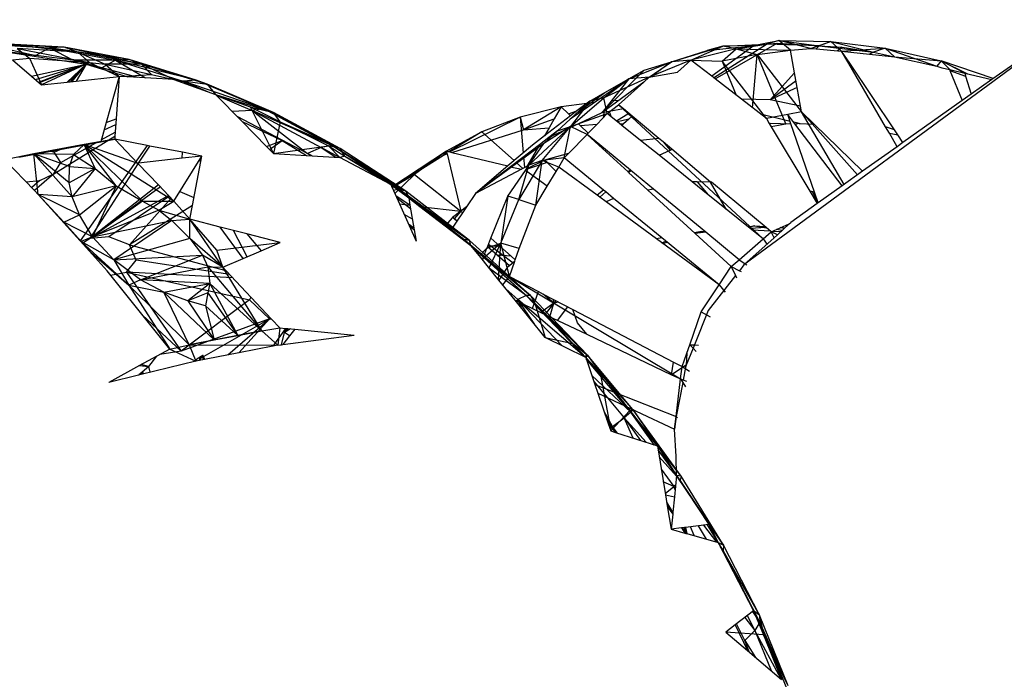
# Model space of a CAD drawing. Extents: x -45.5 to 44, y -30.4 to 26.1.
# Drawn here: x 34.5 to 37, y -1.2 to 0.5 of the extents above; entities that cross this region are included whole.
import ezdxf

# ---------------------------------------------------------------- set-up
doc = ezdxf.new("R2010")
doc.units = 0
doc.header["$MEASUREMENT"] = 0
doc.layers.get('0').update_dxf_attribs({"linetype": 'CONTINUOUS'})

msp = doc.modelspace()

# ---------------------------------------------------------------- linework, layer by layer
for p, q in [((37.2116, 0.5097), (36.3724, -0.1077)), ((37.2116, 0.5097), (36.9966, 0.3593)), ((34.4655, 0.4477), (34.5892, 0.4197)), ((34.4655, 0.4477), (34.6239, 0.4386)), ((34.6605, 0.4402), (34.4655, 0.4477)), ((34.695, 0.428), (34.5043, 0.4492)), ((34.6605, 0.4402), (34.5043, 0.4492)), ((36.2959, 0.3635), (36.4293, 0.4478)), ((36.2994, 0.3608), (36.4563, 0.4507)), ((36.3191, 0.4434), (36.4293, 0.4478)), ((36.3529, 0.4364), (36.46, 0.4569)), ((36.3529, 0.4364), (36.4293, 0.4478)), ((36.398, 0.4444), (36.4293, 0.4478)), ((36.46, 0.4569), (36.4293, 0.4478)), ((36.4293, 0.4478), (36.4563, 0.4507)), ((36.5617, 0.4441), (36.4293, 0.4478)), ((36.4563, 0.4507), (36.5617, 0.4441)), ((36.46, 0.4569), (36.5909, 0.455)), ((36.4899, 0.433), (36.46, 0.4569)), ((36.5399, 0.4373), (36.46, 0.4569)), ((36.46, 0.4569), (36.5617, 0.4441)), ((36.5399, 0.4373), (36.5909, 0.455)), ((36.5909, 0.455), (36.5617, 0.4441)), ((36.5909, 0.455), (36.7277, 0.438)), ((36.6182, 0.4307), (36.5909, 0.455)), ((36.5909, 0.455), (36.6988, 0.4278)), ((34.4966, 0.4312), (34.716, 0.3977)), ((34.5892, 0.4197), (34.4966, 0.4312)), ((34.695, 0.428), (34.542, 0.4368)), ((34.542, 0.4368), (34.7244, 0.4023)), ((34.542, 0.4368), (34.5733, 0.4126)), ((34.6239, 0.4386), (34.5892, 0.4197)), ((34.6605, 0.4402), (34.6239, 0.4386)), ((34.6239, 0.4386), (34.6834, 0.4079)), ((34.6239, 0.4386), (34.7897, 0.4074)), ((34.824, 0.4095), (34.6239, 0.4386)), ((34.695, 0.428), (34.6605, 0.4402)), ((34.8551, 0.3979), (34.6605, 0.4402)), ((34.824, 0.4095), (34.6605, 0.4402)), ((34.8551, 0.3979), (34.695, 0.428)), ((34.695, 0.428), (34.7634, 0.3976)), ((34.695, 0.428), (34.7244, 0.4023)), ((36.1896, 0.4037), (36.3191, 0.4434)), ((36.1896, 0.4037), (36.28, 0.4318)), ((36.2385, 0.408), (36.3191, 0.4434)), ((36.3529, 0.4364), (36.2385, 0.408)), ((36.28, 0.4318), (36.398, 0.4444)), ((36.3191, 0.4434), (36.28, 0.4318)), ((36.398, 0.4444), (36.2911, 0.3673)), ((36.3171, 0.4055), (36.3529, 0.4364)), ((36.4057, 0.4222), (36.3171, 0.4055)), ((36.398, 0.4444), (36.3191, 0.4434)), ((36.3529, 0.4364), (36.3191, 0.4434)), ((36.3529, 0.4364), (36.4899, 0.433)), ((36.3529, 0.4364), (36.4057, 0.4222)), ((36.394, 0.2875), (36.4057, 0.4222)), ((36.4057, 0.4222), (36.4899, 0.433)), ((36.4057, 0.4222), (36.5174, 0.2774)), ((36.4776, 0.2478), (36.4057, 0.4222)), ((36.4899, 0.433), (36.5399, 0.4373)), ((36.5, 0.3758), (36.4899, 0.433)), ((36.5399, 0.4373), (36.5544, 0.436)), ((36.5544, 0.436), (36.5617, 0.4441)), ((36.5544, 0.436), (36.6182, 0.4307)), ((36.5617, 0.4441), (36.62, 0.4405)), ((36.5617, 0.4441), (36.6988, 0.4278)), ((36.62, 0.4405), (36.6077, 0.4315)), ((36.6182, 0.4307), (36.7277, 0.438)), ((36.6182, 0.4307), (36.6884, 0.423)), ((36.6387, 0.4001), (36.6182, 0.4307)), ((36.6366, 0.3991), (36.6182, 0.4307)), ((36.62, 0.4405), (36.6988, 0.4278)), ((36.6988, 0.4278), (36.6884, 0.423)), ((36.6884, 0.423), (36.7514, 0.4162)), ((36.7277, 0.438), (36.6988, 0.4278)), ((36.6988, 0.4278), (36.7514, 0.4162)), ((36.7277, 0.438), (36.8692, 0.4059)), ((36.7277, 0.438), (36.7514, 0.4162)), ((36.7277, 0.438), (36.8577, 0.3929)), ((34.5307, 0.4082), (34.5733, 0.4126)), ((34.5307, 0.4082), (34.578, 0.3675)), ((34.5733, 0.4126), (34.7244, 0.4023)), ((34.5733, 0.4126), (34.6035, 0.3455)), ((34.578, 0.3675), (34.716, 0.3977)), ((34.5879, 0.359), (34.716, 0.3977)), ((34.6834, 0.4079), (34.5892, 0.4197)), ((34.5958, 0.3522), (34.716, 0.3977)), ((34.716, 0.3977), (34.5976, 0.3507)), ((34.7244, 0.4023), (34.6035, 0.3455)), ((34.6679, 0.3525), (34.716, 0.3977)), ((34.6714, 0.3529), (34.716, 0.3977)), ((34.6772, 0.3535), (34.716, 0.3977)), ((34.6808, 0.3539), (34.716, 0.3977)), ((34.7897, 0.4074), (34.6834, 0.4079)), ((34.7555, 0.3886), (34.6834, 0.4079)), ((34.716, 0.3977), (34.6907, 0.355)), ((34.716, 0.3977), (34.8207, 0.3656)), ((34.7244, 0.4023), (34.7634, 0.3976)), ((34.7244, 0.4023), (34.7987, 0.3668)), ((34.7897, 0.4074), (34.7555, 0.3886)), ((34.8551, 0.3979), (34.7634, 0.3976)), ((34.7634, 0.3976), (34.8807, 0.3717)), ((34.7634, 0.3976), (34.7987, 0.3668)), ((34.824, 0.4095), (34.7897, 0.4074)), ((34.7897, 0.4074), (34.8655, 0.3632)), ((34.7897, 0.4074), (34.9605, 0.3546)), ((34.9925, 0.3574), (34.7897, 0.4074)), ((34.8551, 0.3979), (34.824, 0.4095)), ((35.0202, 0.3469), (34.824, 0.4095)), ((34.9925, 0.3574), (34.824, 0.4095)), ((34.8807, 0.3717), (34.8551, 0.3979)), ((34.9366, 0.3594), (34.8551, 0.3979)), ((35.0202, 0.3469), (34.8551, 0.3979)), ((36.0827, 0.3607), (36.1896, 0.4037)), ((36.121, 0.3825), (36.1896, 0.4037)), ((36.2385, 0.408), (36.1335, 0.3648)), ((36.1335, 0.3648), (36.1896, 0.4037)), ((36.1896, 0.4037), (36.1377, 0.3655)), ((36.2385, 0.408), (36.1896, 0.4037)), ((36.2051, 0.3772), (36.2385, 0.408)), ((36.2911, 0.3673), (36.2385, 0.408)), ((36.2385, 0.408), (36.3171, 0.4055)), ((36.4288, 0.2605), (36.3171, 0.4055)), ((36.3171, 0.4055), (36.3524, 0.3197)), ((36.6387, 0.4001), (36.6366, 0.3991)), ((36.7291, 0.2401), (36.6366, 0.3991)), ((36.7512, 0.232), (36.6387, 0.4001)), ((36.7514, 0.4162), (36.8577, 0.3929)), ((36.7514, 0.4162), (36.8692, 0.4059)), ((36.8692, 0.4059), (36.8577, 0.3929)), ((36.9995, 0.3614), (36.8692, 0.4059)), ((36.9282, 0.3751), (36.8692, 0.4059)), ((36.8692, 0.4059), (36.8904, 0.3839)), ((36.8692, 0.4059), (36.9354, 0.3735)), ((34.847, 0.3642), (34.7555, 0.3886)), ((36.121, 0.3825), (36.0143, 0.2747)), ((36.0827, 0.3607), (36.121, 0.3825)), ((36.1377, 0.3655), (36.2051, 0.3772)), ((36.4386, 0.3077), (36.5, 0.3758)), ((36.5065, 0.339), (36.5, 0.3758)), ((36.8577, 0.3929), (36.8703, 0.3886)), ((36.8703, 0.3886), (36.8904, 0.3839)), ((36.8904, 0.3839), (36.8907, 0.3815)), ((36.8904, 0.3839), (36.9282, 0.3751)), ((36.8907, 0.3815), (36.9304, 0.3677)), ((36.8907, 0.3815), (36.9219, 0.3062)), ((36.9282, 0.3751), (36.9966, 0.3593)), ((36.9282, 0.3751), (36.9304, 0.3677)), ((34.578, 0.3675), (34.5976, 0.3507)), ((34.5976, 0.3507), (34.6035, 0.3455)), ((34.6035, 0.3455), (34.6679, 0.3525)), ((34.6679, 0.3525), (34.6907, 0.355)), ((34.6907, 0.355), (34.7987, 0.3668)), ((34.7987, 0.3668), (34.7662, 0.2509)), ((34.7987, 0.3668), (34.7913, 0.2601)), ((34.7987, 0.3668), (34.8807, 0.3717)), ((34.8207, 0.3656), (34.7987, 0.3668)), ((34.9366, 0.3594), (34.8207, 0.3656)), ((34.8807, 0.3717), (34.9366, 0.3594)), ((34.9366, 0.3594), (35.0413, 0.3216)), ((34.9366, 0.3594), (35.0202, 0.3469)), ((34.9605, 0.3546), (34.9493, 0.3548)), ((34.9605, 0.3546), (34.9562, 0.3523)), ((34.9925, 0.3574), (34.9605, 0.3546)), ((34.9605, 0.3546), (34.9726, 0.3464)), ((34.9605, 0.3546), (35.0214, 0.3288)), ((35.1635, 0.2848), (34.9605, 0.3546)), ((35.0202, 0.3469), (34.9925, 0.3574)), ((35.1877, 0.2758), (34.9925, 0.3574)), ((35.1635, 0.2848), (34.9925, 0.3574)), ((36.0827, 0.3607), (35.9789, 0.2895)), ((35.9844, 0.3049), (36.0827, 0.3607)), ((36.1335, 0.3648), (36.0196, 0.3131)), ((36.0196, 0.3131), (36.0827, 0.3607)), ((36.0218, 0.3262), (36.0827, 0.3607)), ((36.0827, 0.3607), (36.0278, 0.2917)), ((36.1201, 0.3526), (36.0299, 0.2862)), ((36.0567, 0.2949), (36.1201, 0.3526)), ((36.1335, 0.3648), (36.0827, 0.3607)), ((36.1201, 0.3526), (36.1335, 0.3648)), ((36.1335, 0.3648), (36.1377, 0.3655)), ((36.2994, 0.3608), (36.2911, 0.3673)), ((36.3658, 0.3094), (36.2994, 0.3608)), ((36.5037, 0.3553), (36.4386, 0.3077)), ((36.9304, 0.3677), (36.9445, 0.3222)), ((36.9966, 0.3593), (36.9445, 0.3222)), ((35.1877, 0.2758), (35.0202, 0.3469)), ((35.0202, 0.3469), (35.0413, 0.3216)), ((35.9541, 0.277), (36.0218, 0.3262)), ((35.9844, 0.3049), (36.0218, 0.3262)), ((36.5065, 0.339), (36.4386, 0.3077)), ((36.5148, 0.2921), (36.5065, 0.339)), ((35.1088, 0.253), (35.0413, 0.3216)), ((35.0413, 0.3216), (35.1877, 0.2758)), ((35.0413, 0.3216), (35.1285, 0.2901)), ((35.0434, 0.3194), (35.1339, 0.2811)), ((35.9765, 0.2988), (35.9124, 0.2904)), ((35.9356, 0.2409), (36.0196, 0.3131)), ((35.9844, 0.3049), (35.9356, 0.2409)), ((35.9844, 0.3049), (35.9518, 0.2799)), ((35.9607, 0.2831), (35.9844, 0.3049)), ((35.9964, 0.3015), (35.978, 0.299)), ((36.0196, 0.3131), (35.9844, 0.3049)), ((36.0281, 0.2732), (36.0196, 0.3131)), ((36.0565, 0.3058), (36.0386, 0.3053)), ((36.4386, 0.3077), (36.3658, 0.3094)), ((36.4288, 0.2605), (36.3658, 0.3094)), ((36.5148, 0.2921), (36.4386, 0.3077)), ((36.9219, 0.3062), (36.7726, 0.2)), ((36.9445, 0.3222), (36.9219, 0.3062)), ((35.1339, 0.2811), (35.0837, 0.2785)), ((35.1285, 0.2901), (35.1877, 0.2758)), ((35.1285, 0.2901), (35.2042, 0.2526)), ((35.1285, 0.2901), (35.1878, 0.1726)), ((35.1635, 0.2848), (35.1339, 0.2811)), ((35.1339, 0.2811), (35.2729, 0.1726)), ((35.1339, 0.2811), (35.3073, 0.1878)), ((35.3346, 0.1928), (35.1339, 0.2811)), ((35.1877, 0.2758), (35.1635, 0.2848)), ((35.3553, 0.1856), (35.1635, 0.2848)), ((35.3346, 0.1928), (35.1635, 0.2848)), ((35.2042, 0.2526), (35.1877, 0.2758)), ((35.3553, 0.1856), (35.1877, 0.2758)), ((35.9124, 0.2904), (35.8086, 0.2644)), ((35.9124, 0.2904), (35.8169, 0.2323)), ((35.9124, 0.2904), (35.8947, 0.2598)), ((35.9124, 0.2904), (35.9306, 0.2724)), ((35.9306, 0.2724), (35.9518, 0.2799)), ((35.9789, 0.2895), (35.9348, 0.2592)), ((35.9348, 0.2592), (35.9607, 0.2831)), ((35.9518, 0.2799), (35.9356, 0.2675)), ((35.9356, 0.2409), (36.0281, 0.2732)), ((36.0143, 0.2747), (35.9558, 0.2476)), ((35.9607, 0.2831), (35.9789, 0.2895)), ((36.0024, 0.2467), (36.0281, 0.2732)), ((36.0278, 0.2917), (36.0143, 0.2747)), ((36.0299, 0.2862), (36.0143, 0.2747)), ((36.033, 0.2783), (36.0143, 0.2747)), ((36.0191, 0.2756), (36.0175, 0.2623)), ((36.0198, 0.2816), (36.0193, 0.2777)), ((36.0278, 0.2917), (36.0299, 0.2862)), ((36.0281, 0.2732), (36.0567, 0.2949)), ((36.0382, 0.2651), (36.0281, 0.2732)), ((36.0686, 0.285), (36.033, 0.2783)), ((36.033, 0.2783), (36.0382, 0.2651)), ((36.0824, 0.2735), (36.0514, 0.2545)), ((36.0686, 0.285), (36.0567, 0.2949)), ((36.0567, 0.2949), (36.4206, -0.0423)), ((36.091, 0.2664), (36.0686, 0.285)), ((36.5174, 0.2774), (36.4828, 0.2708)), ((36.5174, 0.2774), (36.5148, 0.2921)), ((36.5493, 0.2464), (36.5174, 0.2774)), ((36.6244, 0.0945), (36.5174, 0.2774)), ((36.6582, 0.1186), (36.5174, 0.2774)), ((34.7662, 0.2509), (34.7525, 0.2019)), ((34.7662, 0.2509), (34.7913, 0.2601)), ((34.7913, 0.2601), (34.7882, 0.2163)), ((35.2729, 0.1726), (35.0961, 0.2659)), ((35.1088, 0.253), (35.2094, 0.2056)), ((35.1703, 0.1904), (35.1088, 0.253)), ((35.2042, 0.2526), (35.1878, 0.1726)), ((35.2042, 0.2526), (35.3553, 0.1856)), ((35.2042, 0.2526), (35.3258, 0.1918)), ((35.8086, 0.2644), (35.6314, 0.1766)), ((35.8086, 0.2644), (35.7119, 0.2271)), ((35.8086, 0.2644), (35.8169, 0.2323)), ((35.8086, 0.2644), (35.8164, 0.1742)), ((35.8169, 0.2323), (35.8947, 0.2598)), ((35.9356, 0.2675), (35.8701, 0.2173)), ((35.8947, 0.2598), (35.8817, 0.2374)), ((35.9024, 0.2294), (35.9348, 0.2592)), ((35.9306, 0.2724), (35.9356, 0.2675)), ((36.0541, 0.2523), (36.0382, 0.2651)), ((36.0823, 0.2588), (36.0541, 0.2523)), ((36.0592, 0.2482), (36.0541, 0.2523)), ((36.0592, 0.2482), (36.069, 0.2471)), ((36.065, 0.2436), (36.0592, 0.2482)), ((36.0823, 0.2588), (36.069, 0.2471)), ((36.091, 0.2664), (36.0823, 0.2588)), ((36.158, 0.2107), (36.091, 0.2664)), ((36.4887, 0.2536), (36.4142, 0.2718)), ((36.4828, 0.2708), (36.4288, 0.2605)), ((36.4288, 0.2605), (36.436, 0.2485)), ((36.436, 0.2485), (36.4386, 0.249)), ((36.436, 0.2485), (36.5382, 0.0774)), ((36.4386, 0.249), (36.4907, 0.2477)), ((36.5005, 0.2475), (36.4828, 0.2708)), ((36.4907, 0.2477), (36.4828, 0.2708)), ((36.5116, 0.248), (36.4975, 0.2514)), ((36.5116, 0.248), (36.5065, 0.2474)), ((36.5116, 0.248), (36.5493, 0.2464)), ((36.514, 0.2472), (36.5116, 0.248)), ((34.754, 0.2072), (34.7889, 0.2267)), ((34.7612, 0.2327), (34.7903, 0.2459)), ((35.7119, 0.2271), (35.6229, 0.1786)), ((35.7119, 0.2271), (35.6293, 0.1771)), ((35.6366, 0.1753), (35.8169, 0.2323)), ((35.7119, 0.2271), (35.7934, 0.1547)), ((35.8169, 0.2323), (35.8817, 0.2374)), ((35.8309, 0.1429), (35.9356, 0.2409)), ((35.864, 0.1553), (35.9356, 0.2409)), ((35.9356, 0.2409), (35.8685, 0.1981)), ((35.8685, 0.1981), (35.9024, 0.2294)), ((35.8817, 0.2374), (35.8701, 0.2173)), ((35.9558, 0.2476), (35.8809, 0.213)), ((35.9024, 0.2294), (35.8809, 0.213)), ((35.9024, 0.2294), (35.9356, 0.2409)), ((35.9196, 0.1614), (35.9356, 0.2409)), ((35.9773, 0.2209), (35.9356, 0.2409)), ((35.9558, 0.2476), (35.96, 0.2434)), ((35.96, 0.2434), (36.0024, 0.2467)), ((35.96, 0.2434), (35.98, 0.2237)), ((35.9773, 0.2209), (35.98, 0.2237)), ((35.98, 0.2237), (36.0024, 0.2467)), ((36.069, 0.2471), (36.065, 0.2436)), ((36.112, 0.2058), (36.065, 0.2436)), ((36.4406, 0.2407), (36.4776, 0.2478)), ((36.55, 0.075), (36.4907, 0.2477)), ((36.6195, 0.091), (36.5005, 0.2475)), ((36.5005, 0.2475), (36.5065, 0.2474)), ((36.6712, 0.1278), (36.5493, 0.2464)), ((36.7512, 0.232), (36.7291, 0.2401)), ((36.7385, 0.2239), (36.7291, 0.2401)), ((36.7385, 0.2239), (36.7594, 0.2197)), ((36.7583, 0.1898), (36.7385, 0.2239)), ((36.7594, 0.2197), (36.7512, 0.232)), ((34.5463, 0.1631), (34.7525, 0.2019)), ((34.6346, 0.1215), (34.7882, 0.2163)), ((34.6525, 0.1504), (34.7406, 0.1997)), ((34.7877, 0.2086), (34.7106, 0.1955)), ((34.7525, 0.2019), (34.7877, 0.2086)), ((34.7882, 0.2163), (34.7877, 0.2086)), ((34.8693, 0.1929), (34.7877, 0.2086)), ((34.8462, 0.1478), (34.7877, 0.2086)), ((35.1703, 0.1904), (35.2094, 0.2056)), ((35.1778, 0.1829), (35.2094, 0.2056)), ((35.2094, 0.2056), (35.2704, 0.1677)), ((35.8701, 0.2173), (35.8395, 0.1939)), ((35.8809, 0.213), (35.8572, 0.1949)), ((35.9305, 0.1726), (35.9773, 0.2209)), ((36.0066, 0.194), (35.9773, 0.2209)), ((36.0091, 0.1947), (35.9773, 0.2209)), ((36.158, 0.2107), (36.112, 0.2058)), ((36.1586, 0.1683), (36.112, 0.2058)), ((36.1689, 0.2017), (36.158, 0.2107)), ((36.1689, 0.2017), (36.1863, 0.1812)), ((36.1909, 0.1834), (36.1689, 0.2017)), ((36.7726, 0.2), (36.7583, 0.1898)), ((36.7726, 0.2), (36.7594, 0.2197)), ((34.7106, 0.1955), (34.5844, 0.1718)), ((34.6351, 0.1759), (34.6255, 0.178)), ((34.6351, 0.1759), (34.6501, 0.1827)), ((34.6525, 0.1504), (34.6351, 0.1759)), ((34.6839, 0.17), (34.7106, 0.1955)), ((34.8693, 0.1929), (34.7004, -0.0472)), ((34.7383, 0.1351), (34.7106, 0.1955)), ((34.7912, 0.0916), (34.7106, 0.1955)), ((34.9368, 0.0529), (34.7106, 0.1955)), ((34.7106, 0.1955), (34.8581, 0.0523)), ((34.8462, 0.1478), (34.7106, 0.1955)), ((34.848, 0.148), (34.8761, 0.1915)), ((34.8761, 0.1915), (34.8693, 0.1929)), ((34.9582, 0.1757), (34.8761, 0.1915)), ((34.9579, 0.1607), (34.9582, 0.1757)), ((35.0069, 0.1663), (34.9582, 0.1757)), ((35.1778, 0.1829), (35.1703, 0.1904)), ((35.1878, 0.1726), (35.1778, 0.1829)), ((35.1878, 0.1726), (35.3258, 0.1918)), ((35.3073, 0.1878), (35.2729, 0.1726)), ((35.3346, 0.1928), (35.3073, 0.1878)), ((35.3073, 0.1878), (35.3449, 0.1632)), ((35.3541, 0.1627), (35.3073, 0.1878)), ((35.3258, 0.1918), (35.3674, 0.1661)), ((35.3553, 0.1856), (35.3258, 0.1918)), ((35.3547, 0.1626), (35.3258, 0.1918)), ((35.3553, 0.1856), (35.3346, 0.1928)), ((35.5206, 0.0778), (35.3346, 0.1928)), ((35.5033, 0.0827), (35.3346, 0.1928)), ((35.3674, 0.1661), (35.3553, 0.1856)), ((35.5206, 0.0778), (35.3553, 0.1856)), ((35.6229, 0.1786), (35.4859, 0.0877)), ((35.6229, 0.1786), (35.5423, 0.1194)), ((35.6229, 0.1786), (35.6153, 0.1686)), ((35.624, 0.1739), (35.6153, 0.1686)), ((35.6229, 0.1786), (35.6314, 0.1766)), ((35.6229, 0.1786), (35.6242, 0.173)), ((35.6314, 0.1766), (35.6366, 0.1753)), ((35.6366, 0.1753), (35.7775, 0.1412)), ((35.8685, 0.1981), (35.6963, 0.0723)), ((35.8395, 0.1939), (35.7775, 0.1412)), ((35.8572, 0.1949), (35.7845, 0.1395)), ((35.8572, 0.1949), (35.8254, 0.14)), ((35.8309, 0.1429), (35.8685, 0.1981)), ((36.0091, 0.1947), (36.0066, 0.194)), ((36.0806, 0.1262), (36.0066, 0.194)), ((36.0867, 0.1307), (36.0091, 0.1947)), ((36.1586, 0.1683), (36.1863, 0.1812)), ((36.1863, 0.1812), (36.1909, 0.1834)), ((36.2884, 0.1006), (36.1909, 0.1834)), ((36.7583, 0.1898), (36.6712, 0.1278)), ((34.5844, 0.1718), (34.5107, 0.1564)), ((34.5107, 0.1564), (34.5856, 0.0798)), ((34.5954, 0.0697), (34.5844, 0.1718)), ((34.6804, 0.0636), (34.5844, 0.1718)), ((34.6733, 0.0984), (34.5844, 0.1718)), ((34.6735, 0.14), (34.5844, 0.1718)), ((34.6839, 0.17), (34.5844, 0.1718)), ((34.6346, 0.1215), (34.6525, 0.1504)), ((34.6735, 0.14), (34.6839, 0.17)), ((34.6839, 0.17), (34.7383, 0.1351)), ((34.9579, 0.1607), (34.848, 0.148)), ((34.9368, 0.0529), (35.0069, 0.1663)), ((35.0069, 0.1663), (34.9579, 0.1607)), ((34.9837, 0.0421), (35.0069, 0.1663)), ((35.0047, 0.1547), (34.9986, 0.1529)), ((35.0031, 0.1659), (35.0028, 0.1671)), ((35.0053, 0.1579), (35.0042, 0.162)), ((35.1878, 0.1726), (35.2704, 0.1677)), ((35.2704, 0.1677), (35.3547, 0.1626)), ((35.2853, 0.1668), (35.2729, 0.1726)), ((35.2813, 0.167), (35.2729, 0.1726)), ((35.3674, 0.1661), (35.3547, 0.1626)), ((35.4828, 0.0945), (35.3547, 0.1626)), ((35.3674, 0.1661), (35.5206, 0.0778)), ((35.3674, 0.1661), (35.4828, 0.0945)), ((35.4863, 0.0867), (35.6153, 0.1686)), ((35.6242, 0.173), (35.6153, 0.1686)), ((35.6153, 0.1686), (35.6246, 0.1715)), ((35.6242, 0.173), (35.6246, 0.1715)), ((35.6246, 0.1715), (35.6591, 0.0272)), ((35.7985, 0.1502), (35.8157, 0.1349)), ((35.864, 0.1553), (35.8054, 0.0569)), ((35.8172, 0.1645), (35.8196, 0.137)), ((35.8764, 0.1499), (35.8235, 0.132)), ((35.8704, 0.1558), (35.824, 0.1328)), ((35.864, 0.1553), (35.8309, 0.1429)), ((35.8481, 0.0423), (35.864, 0.1553)), ((35.9196, 0.1614), (35.864, 0.1553)), ((35.9059, 0.1385), (35.864, 0.1553)), ((35.9305, 0.1726), (35.8704, 0.1558)), ((35.8764, 0.1499), (35.8704, 0.1558)), ((35.8991, 0.1273), (35.8764, 0.1499)), ((35.9059, 0.1385), (35.9196, 0.1614)), ((35.9196, 0.1614), (35.9305, 0.1726)), ((36.0189, 0.0801), (35.9196, 0.1614)), ((36.2415, 0.1016), (36.1586, 0.1683)), ((34.6733, 0.0984), (34.6735, 0.14)), ((34.7383, 0.1351), (34.6733, 0.0984)), ((34.6735, 0.14), (34.7383, 0.1351)), ((34.7383, 0.1351), (34.6804, 0.0636)), ((34.7259, -0.0416), (34.8472, 0.1467)), ((34.7383, 0.1351), (34.7912, 0.0916)), ((34.848, 0.148), (34.8462, 0.1478)), ((34.8472, 0.1467), (34.8462, 0.1478)), ((34.8977, 0.0938), (34.8472, 0.1467)), ((35.7775, 0.1412), (35.6963, 0.0723)), ((35.7845, 0.1395), (35.6963, 0.0723)), ((35.8119, 0.1329), (35.6963, 0.0723)), ((35.7778, 0.0649), (35.8219, 0.1297)), ((35.7845, 0.1395), (35.8119, 0.1329)), ((35.8054, 0.0569), (35.8309, 0.1429)), ((35.8254, 0.14), (35.8119, 0.1329)), ((35.8219, 0.1297), (35.8235, 0.132)), ((35.8771, 0.0907), (35.8219, 0.1297)), ((35.8235, 0.132), (35.8309, 0.1429)), ((35.8309, 0.1429), (35.8254, 0.14)), ((35.8771, 0.0907), (35.8991, 0.1273)), ((35.8991, 0.1273), (35.9059, 0.1385)), ((36.0024, 0.0677), (35.9059, 0.1385)), ((36.0867, 0.1307), (36.0806, 0.1262)), ((36.0819, 0.125), (36.0806, 0.1262)), ((36.0819, 0.125), (36.0877, 0.1299)), ((36.1304, 0.0805), (36.0819, 0.125)), ((36.0877, 0.1299), (36.0867, 0.1307)), ((36.1443, 0.0832), (36.0877, 0.1299)), ((36.6712, 0.1278), (36.6195, 0.091)), ((34.5644, 0.1015), (34.5988, 0.1047)), ((34.5988, 0.1047), (34.5787, 0.0869)), ((34.6346, 0.1215), (34.5856, 0.0798)), ((34.5988, 0.1047), (34.6346, 0.1215)), ((35.5423, 0.1194), (35.4868, 0.0858)), ((35.5423, 0.1194), (35.4932, 0.0716)), ((35.5423, 0.1194), (35.6591, 0.0272)), ((36.2546, 0.1013), (36.2415, 0.1016)), ((36.2825, 0.0687), (36.2415, 0.1016)), ((36.2546, 0.1013), (36.2825, 0.0687)), ((36.2884, 0.1006), (36.2546, 0.1013)), ((36.3275, 0.0326), (36.2884, 0.1006)), ((36.2906, 0.1005), (36.2884, 0.1006)), ((36.4285, -0.014), (36.2906, 0.1005)), ((34.5856, 0.0798), (34.5954, 0.0697)), ((34.6804, 0.0636), (34.6733, 0.0984)), ((34.7912, 0.0916), (34.6804, 0.0636)), ((34.6991, 0.018), (34.7912, 0.0916)), ((34.8977, 0.0938), (34.7259, -0.0416)), ((34.9029, 0.0883), (34.7259, -0.0416)), ((34.7912, 0.0916), (34.732, -0.037)), ((34.7912, 0.0916), (34.8581, 0.0523)), ((34.9368, 0.0529), (34.8977, 0.0938)), ((34.9516, 0.0769), (34.9873, 0.0615)), ((35.4828, 0.0945), (35.4859, 0.0877)), ((35.4828, 0.0945), (35.5206, 0.0778)), ((35.4828, 0.0945), (35.5281, 0.0606)), ((35.5033, 0.0827), (35.4834, 0.0934)), ((35.4859, 0.0877), (35.4863, 0.0867)), ((35.4863, 0.0867), (35.5049, 0.0456)), ((35.5033, 0.0827), (35.4897, 0.0792)), ((35.5206, 0.0778), (35.5033, 0.0827)), ((35.6811, -0.0462), (35.5033, 0.0827)), ((35.6671, -0.0439), (35.5033, 0.0827)), ((35.5206, 0.0778), (35.5281, 0.0606)), ((35.6811, -0.0462), (35.5206, 0.0778)), ((35.8481, 0.0423), (35.8771, 0.0907)), ((36.0189, 0.0801), (36.0024, 0.0677)), ((36.009, 0.0628), (36.0242, 0.0758)), ((36.0242, 0.0758), (36.0189, 0.0801)), ((36.0441, 0.0595), (36.0242, 0.0758)), ((36.1443, 0.0832), (36.1304, 0.0805)), ((36.2491, -0.0285), (36.1304, 0.0805)), ((36.2763, -0.0257), (36.1443, 0.0832)), ((36.55, 0.075), (36.5382, 0.0774)), ((36.5382, 0.0774), (36.5567, 0.0464)), ((36.5579, 0.052), (36.5453, 0.0759)), ((36.5592, 0.0481), (36.55, 0.075)), ((36.6195, 0.091), (36.5592, 0.0481)), ((34.7004, -0.0472), (34.5954, 0.0697)), ((34.6991, 0.018), (34.5954, 0.0697)), ((34.5954, 0.0697), (34.6594, -0.0005)), ((34.6804, 0.0636), (34.5954, 0.0697)), ((34.6991, 0.018), (34.6804, 0.0636)), ((34.9237, 0.0666), (34.7259, -0.0416)), ((34.8581, 0.0523), (34.732, -0.037)), ((34.9254, 0.0649), (34.7728, -0.0374)), ((34.9297, 0.0603), (34.8246, -0.057)), ((34.8581, 0.0523), (34.9368, 0.0529)), ((34.8581, 0.0523), (34.8987, 0.0296)), ((34.8987, 0.0296), (34.9368, 0.0529)), ((34.9771, 0.0069), (34.9368, 0.0529)), ((35.5313, 0.0425), (35.4962, 0.0648)), ((35.4979, 0.061), (35.5328, 0.0341)), ((35.5281, 0.0606), (35.5558, 0.0395)), ((35.5281, 0.0606), (35.5313, 0.0424)), ((35.5281, 0.0606), (35.6811, -0.0462)), ((35.6963, 0.0723), (35.6733, 0.0382)), ((35.7353, -0.0406), (35.7778, 0.0649)), ((35.7778, 0.0649), (35.7604, -0.0532)), ((35.7604, -0.0532), (35.8054, 0.0569)), ((35.8054, 0.0569), (35.7778, 0.0649)), ((35.8054, 0.0569), (35.8481, 0.0423)), ((36.009, 0.0628), (36.0024, 0.0677)), ((36.0254, 0.0508), (36.009, 0.0628)), ((36.0441, 0.0595), (36.0254, 0.0508)), ((36.152, -0.0421), (36.0254, 0.0508)), ((36.1656, -0.04), (36.0441, 0.0595)), ((36.3275, 0.0326), (36.2825, 0.0687)), ((34.8987, 0.0296), (34.732, -0.037)), ((34.9837, 0.0421), (34.8246, -0.057)), ((34.8987, 0.0296), (34.9771, 0.0069)), ((34.8987, 0.0296), (34.9316, 0.0041)), ((34.9771, 0.0069), (34.9837, 0.0421)), ((35.5049, 0.0456), (35.5313, 0.0424)), ((35.5049, 0.0456), (35.5294, -0.009)), ((35.5313, 0.0424), (35.5421, -0.0193)), ((35.5558, 0.0395), (35.6591, 0.0272)), ((35.5558, 0.0395), (35.6203, -0.0098)), ((35.6591, 0.0272), (35.6387, 0.0115)), ((35.6591, 0.0272), (35.6427, 0.0081)), ((35.6733, 0.0382), (35.6591, 0.0272)), ((35.6633, 0.0234), (35.6591, 0.0272)), ((35.6733, 0.0382), (35.6633, 0.0234)), ((35.806, -0.0668), (35.8481, 0.0423)), ((36.3879, -0.016), (36.3275, 0.0326)), ((36.5567, 0.0464), (36.49, -0.0011)), ((36.5592, 0.0481), (36.5567, 0.0464)), ((34.6594, -0.0005), (34.6991, 0.018)), ((34.732, -0.037), (34.6991, 0.018)), ((34.732, -0.037), (34.9316, 0.0041)), ((34.9316, 0.0041), (34.7852, -0.0948)), ((34.9316, 0.0041), (34.9771, 0.0069)), ((34.9316, 0.0041), (34.977, -0.0418)), ((34.977, -0.0418), (34.9771, 0.0069)), ((35.053, -0.0125), (34.9771, 0.0069)), ((35.0604, -0.1137), (34.9771, 0.0069)), ((35.0451, -0.0707), (34.9771, 0.0069)), ((35.5374, 0.0074), (35.5169, 0.0189)), ((35.6387, 0.0115), (35.6203, -0.0098)), ((35.6493, 0.0026), (35.6339, -0.0202)), ((35.6427, 0.0081), (35.6387, 0.0115)), ((35.6497, 0.0032), (35.6387, 0.0115)), ((35.6493, 0.0026), (35.6427, 0.0081)), ((35.6633, 0.0234), (35.6493, 0.0026)), ((34.732, -0.037), (34.6594, -0.0005)), ((34.6594, -0.0005), (34.7036, -0.0492)), ((35.1115, -0.0915), (35.053, -0.0125)), ((35.1202, -0.0296), (35.053, -0.0125)), ((35.1211, -0.0874), (35.087, -0.0212)), ((35.5415, -0.0158), (35.5276, -0.005)), ((35.5294, -0.009), (35.5421, -0.0193)), ((35.5294, -0.009), (35.5472, -0.0484)), ((35.5421, -0.0193), (35.5472, -0.0484)), ((35.6203, -0.0098), (35.6339, -0.0202)), ((35.6339, -0.0202), (35.6849, -0.0591)), ((36.2654, -0.0237), (36.2473, -0.0268)), ((36.2493, -0.0287), (36.2654, -0.0237)), ((36.2654, -0.0237), (36.2729, -0.0229)), ((36.2654, -0.0237), (36.2732, -0.0231)), ((36.3825, -0.0117), (36.3999, -0.0099)), ((36.3999, -0.0099), (36.3838, -0.0127)), ((36.4285, -0.014), (36.3879, -0.016)), ((36.4206, -0.0423), (36.3879, -0.016)), ((36.3924, -0.0196), (36.4394, -0.0223)), ((36.3999, -0.0099), (36.429, -0.0144)), ((36.3999, -0.0099), (36.4253, -0.0114)), ((36.4206, -0.0423), (36.4411, -0.0245)), ((36.4411, -0.0245), (36.4285, -0.014)), ((36.4411, -0.0245), (36.4861, -0.0046)), ((36.4488, -0.0397), (36.4411, -0.0245)), ((36.4566, -0.0324), (36.4411, -0.0245)), ((36.4449, -0.0226), (36.465, -0.0238)), ((36.4539, -0.0183), (36.4685, -0.0206)), ((36.4861, -0.0046), (36.4566, -0.0324)), ((36.4639, -0.0136), (36.4755, -0.0142)), ((36.4733, -0.0162), (36.4645, -0.0133)), ((36.4861, -0.0046), (36.4852, -0.0034)), ((36.4861, -0.0046), (36.49, -0.0011)), ((34.7685, -0.123), (34.7004, -0.0472)), ((34.732, -0.037), (34.7036, -0.0492)), ((34.8235, -0.159), (34.7036, -0.0492)), ((34.7036, -0.0492), (34.7293, -0.0773)), ((34.7852, -0.0948), (34.7036, -0.0492)), ((34.7259, -0.0416), (34.7062, -0.0536)), ((34.7728, -0.0374), (34.7259, -0.0416)), ((34.7852, -0.0948), (34.732, -0.037)), ((34.8246, -0.057), (34.7728, -0.0374)), ((34.977, -0.0418), (34.7852, -0.0948)), ((35.0604, -0.1137), (34.977, -0.0418)), ((34.977, -0.0418), (35.0092, -0.0838)), ((35.1202, -0.0296), (35.1563, -0.0721)), ((35.2046, -0.0511), (35.1202, -0.0296)), ((35.6671, -0.0439), (35.6544, -0.0358)), ((35.6671, -0.0439), (35.6656, -0.0444)), ((35.6811, -0.0462), (35.6671, -0.0439)), ((35.8345, -0.1846), (35.6671, -0.0439)), ((35.6788, -0.0544), (35.6671, -0.0439)), ((35.6849, -0.0591), (35.6811, -0.0462)), ((35.8345, -0.1846), (35.6811, -0.0462)), ((35.7273, -0.0604), (35.7353, -0.0406)), ((35.7579, -0.0608), (35.7353, -0.0406)), ((36.1656, -0.04), (36.152, -0.0421)), ((36.3098, -0.1579), (36.152, -0.0421)), ((36.1655, -0.052), (36.1756, -0.0482)), ((36.3098, -0.1579), (36.1656, -0.04)), ((36.2763, -0.0257), (36.2491, -0.0285)), ((36.3402, -0.112), (36.2491, -0.0285)), ((36.36, -0.0948), (36.2763, -0.0257)), ((36.36, -0.0948), (36.4206, -0.0423)), ((36.4488, -0.0397), (36.3724, -0.1077)), ((36.4206, -0.0423), (36.4305, -0.0569)), ((36.4566, -0.0324), (36.4488, -0.0397)), ((34.8246, -0.057), (35.068, -0.1218)), ((34.8417, -0.0956), (34.8246, -0.057)), ((35.0451, -0.0707), (35.2046, -0.0511)), ((35.0604, -0.1137), (35.0451, -0.0707)), ((35.1115, -0.0915), (35.1563, -0.0721)), ((35.1563, -0.0721), (35.2046, -0.0511)), ((35.7062, -0.0855), (35.6849, -0.0591)), ((35.6849, -0.0591), (35.8345, -0.1846)), ((35.6849, -0.0591), (35.846, -0.2041)), ((35.8237, -0.1851), (35.6874, -0.0622)), ((35.7252, -0.0657), (35.7062, -0.0855)), ((35.7604, -0.0532), (35.7144, -0.0923)), ((35.7144, -0.0923), (35.7252, -0.0657)), ((35.7252, -0.0657), (35.7604, -0.0532)), ((35.7252, -0.0657), (35.7263, -0.0627)), ((35.7263, -0.0627), (35.7273, -0.0604)), ((35.7506, -0.0832), (35.7263, -0.0627)), ((35.7579, -0.0608), (35.7273, -0.0604)), ((35.7912, -0.1035), (35.7289, -0.0565)), ((35.7305, -0.1156), (35.7604, -0.0532)), ((35.7538, -0.1445), (35.7604, -0.0532)), ((35.7863, -0.0861), (35.7579, -0.0608)), ((35.7819, -0.1374), (35.7604, -0.0532)), ((35.806, -0.0668), (35.7604, -0.0532)), ((35.7963, -0.095), (35.806, -0.0668)), ((36.1682, -0.054), (36.1788, -0.0507)), ((34.7293, -0.0773), (34.8235, -0.159)), ((34.7852, -0.0948), (35.0092, -0.0838)), ((34.8525, -0.1455), (34.7852, -0.0948)), ((34.7852, -0.0948), (34.8235, -0.159)), ((34.8177, -0.1259), (34.8417, -0.0956)), ((35.0779, -0.1324), (34.8417, -0.0956)), ((34.8525, -0.1455), (35.0092, -0.0838)), ((35.0092, -0.0838), (35.0221, -0.1127)), ((35.0604, -0.1137), (35.0092, -0.0838)), ((35.0604, -0.1137), (35.1115, -0.0915)), ((35.7551, -0.1461), (35.7062, -0.0855)), ((35.7144, -0.0923), (35.7129, -0.0938)), ((35.7139, -0.095), (35.7144, -0.0923)), ((35.7144, -0.0923), (35.7139, -0.095)), ((35.7863, -0.0861), (35.7506, -0.0832)), ((35.7823, -0.1101), (35.7506, -0.0832)), ((35.7819, -0.1374), (35.7951, -0.0986)), ((35.7951, -0.0986), (35.7823, -0.1101)), ((35.7963, -0.095), (35.7863, -0.0861)), ((35.7951, -0.0986), (35.7963, -0.095)), ((36.3402, -0.112), (36.36, -0.0948)), ((36.36, -0.0948), (36.3793, -0.1076)), ((34.9265, -0.3198), (34.7685, -0.123)), ((34.8525, -0.1455), (35.0221, -0.1127)), ((35.0221, -0.1127), (35.0604, -0.1137)), ((35.0221, -0.1127), (35.158, -0.2742)), ((35.0221, -0.1127), (35.0271, -0.1544)), ((35.068, -0.1218), (35.0604, -0.1137)), ((35.158, -0.2742), (35.0604, -0.1137)), ((35.1827, -0.2443), (35.068, -0.1218)), ((35.8237, -0.1851), (35.7313, -0.1166)), ((35.7763, -0.1146), (35.7551, -0.1461)), ((35.7823, -0.1101), (35.7763, -0.1146)), ((36.3098, -0.1579), (36.3402, -0.112)), ((36.3402, -0.112), (36.3608, -0.1225)), ((36.3402, -0.112), (36.3511, -0.1349)), ((36.3724, -0.1077), (36.3608, -0.1225)), ((36.3608, -0.1225), (36.3657, -0.1249)), ((34.777, -0.1336), (34.8177, -0.1259)), ((34.8177, -0.1259), (35.1276, -0.1961)), ((34.8177, -0.1259), (34.9552, -0.3256)), ((35.0852, -0.1402), (34.8177, -0.1259)), ((34.8525, -0.1455), (34.8235, -0.159)), ((34.9112, -0.1765), (34.8525, -0.1455)), ((35.0271, -0.1544), (34.8525, -0.1455)), ((35.7963, -0.1971), (35.7551, -0.1461)), ((35.7651, -0.1585), (35.7819, -0.1374)), ((35.7819, -0.1374), (35.8548, -0.1753)), ((35.7819, -0.1374), (36.2127, -0.3953)), ((36.3511, -0.1349), (36.2826, -0.2224)), ((36.3511, -0.1349), (36.3537, -0.1403)), ((34.8235, -0.159), (34.9112, -0.1765)), ((34.8235, -0.159), (34.9756, -0.3094)), ((34.8235, -0.159), (34.9265, -0.3198)), ((34.9112, -0.1765), (35.0271, -0.1544)), ((35.0271, -0.1544), (34.9715, -0.1983)), ((35.0271, -0.1544), (35.0224, -0.1785)), ((35.0271, -0.1544), (35.158, -0.2742)), ((35.0271, -0.1544), (35.0978, -0.2855)), ((35.7727, -0.1678), (35.8031, -0.1953)), ((36.2645, -0.2264), (36.3098, -0.1579)), ((36.3098, -0.1579), (36.3249, -0.177)), ((34.9715, -0.1983), (34.9112, -0.1765)), ((34.9112, -0.1765), (35.0378, -0.2968)), ((34.9756, -0.3094), (34.9112, -0.1765)), ((35.1276, -0.1961), (34.9552, -0.3256)), ((35.0224, -0.1785), (34.9715, -0.1983)), ((35.0161, -0.2107), (34.9715, -0.1983)), ((34.9715, -0.1983), (35.0378, -0.2968)), ((35.0224, -0.1785), (35.0161, -0.2107)), ((35.0224, -0.1785), (35.0978, -0.2855)), ((35.1307, -0.1888), (35.1276, -0.1961)), ((35.1276, -0.1961), (35.1777, -0.2435)), ((35.8721, -0.291), (35.7963, -0.1971)), ((35.7963, -0.1971), (35.8398, -0.2178)), ((35.7978, -0.199), (35.8031, -0.1953)), ((35.8237, -0.1851), (35.8031, -0.1953)), ((35.8031, -0.1953), (35.9148, -0.3121)), ((35.8455, -0.2581), (35.8031, -0.1953)), ((35.812, -0.2166), (35.8031, -0.1953)), ((35.9708, -0.3389), (35.8031, -0.1953)), ((35.8345, -0.1846), (35.8237, -0.1851)), ((35.9786, -0.3353), (35.8237, -0.1851)), ((35.9708, -0.3389), (35.8237, -0.1851)), ((35.8345, -0.1846), (35.846, -0.2041)), ((35.9786, -0.3353), (35.8345, -0.1846)), ((35.8398, -0.2178), (35.8548, -0.1753)), ((35.8548, -0.1753), (35.8667, -0.1815)), ((35.8933, -0.204), (35.8667, -0.1815)), ((35.8667, -0.1815), (35.941, -0.2202)), ((35.8912, -0.1943), (35.8933, -0.204)), ((35.8984, -0.198), (35.8933, -0.204)), ((35.0161, -0.2107), (35.0978, -0.2855)), ((35.0161, -0.2107), (35.0378, -0.2968)), ((35.8398, -0.2178), (35.861, -0.2279)), ((35.846, -0.2041), (35.9786, -0.3353)), ((35.846, -0.2041), (35.9414, -0.3063)), ((35.846, -0.2041), (35.8721, -0.291)), ((35.8933, -0.204), (35.861, -0.2279)), ((35.8933, -0.204), (35.8713, -0.2328)), ((35.8838, -0.2388), (35.8933, -0.204)), ((35.8933, -0.204), (35.8996, -0.1987)), ((35.9052, -0.2016), (35.8933, -0.204)), ((35.9025, -0.2476), (35.9284, -0.2137)), ((35.9528, -0.2539), (35.941, -0.2202)), ((35.941, -0.2202), (36.1953, -0.3527)), ((36.2826, -0.2224), (36.2474, -0.3096)), ((34.8579, -0.2344), (34.9552, -0.3256)), ((35.1777, -0.2435), (34.9552, -0.3256)), ((35.0009, -0.3442), (35.1777, -0.2435)), ((35.0723, -0.3348), (35.1777, -0.2435)), ((35.1777, -0.2435), (35.1006, -0.3293)), ((35.1777, -0.2435), (35.1827, -0.2443)), ((35.2035, -0.2665), (35.1827, -0.2443)), ((35.861, -0.2279), (35.9763, -0.2828)), ((36.2357, -0.3089), (36.2645, -0.2264)), ((36.2645, -0.2264), (36.2871, -0.2386)), ((35.158, -0.2742), (35.2035, -0.2665)), ((35.2181, -0.2679), (35.1856, -0.3129)), ((35.2035, -0.2665), (35.1987, -0.3104)), ((35.2035, -0.2665), (35.2181, -0.2679)), ((35.2202, -0.2681), (35.2151, -0.2783)), ((35.2238, -0.2684), (35.2151, -0.2783)), ((35.2301, -0.269), (35.2151, -0.2783)), ((35.2181, -0.2679), (35.2202, -0.2681)), ((35.2202, -0.2681), (35.2238, -0.2684)), ((35.2238, -0.2684), (35.2411, -0.2701)), ((35.2411, -0.2701), (35.228, -0.287)), ((35.2411, -0.2701), (35.3908, -0.2845)), ((35.9763, -0.2828), (35.9528, -0.2539)), ((35.158, -0.2742), (34.9756, -0.3094)), ((34.9756, -0.3094), (35.0378, -0.2968)), ((35.0378, -0.2968), (35.0978, -0.2855)), ((35.0978, -0.2855), (35.158, -0.2742)), ((35.158, -0.2742), (35.1987, -0.3104)), ((35.2078, -0.3092), (35.2151, -0.2783)), ((35.2112, -0.3087), (35.3908, -0.2845)), ((35.228, -0.287), (35.2112, -0.3087)), ((35.228, -0.287), (35.2151, -0.2783)), ((35.9742, -0.3415), (35.8721, -0.291)), ((35.8721, -0.291), (35.9414, -0.3063)), ((35.9763, -0.2828), (36.1899, -0.3845)), ((34.9265, -0.3198), (34.85, -0.3616)), ((34.9265, -0.3198), (34.9756, -0.3094)), ((34.9265, -0.3198), (34.9924, -0.3502)), ((34.9756, -0.3094), (35.1987, -0.3104)), ((34.9756, -0.3094), (34.9924, -0.3502)), ((35.1856, -0.3129), (35.1006, -0.3293)), ((35.1987, -0.3104), (35.1856, -0.3129)), ((35.1987, -0.3104), (35.2078, -0.3092)), ((35.2078, -0.3092), (35.2112, -0.3087)), ((35.9414, -0.3063), (35.9786, -0.3353)), ((35.9414, -0.3063), (35.9742, -0.3415)), ((36.244, -0.3178), (36.2268, -0.3603)), ((36.2282, -0.3304), (36.2357, -0.3089)), ((36.2357, -0.3089), (36.2474, -0.3096)), ((36.2357, -0.3089), (36.244, -0.3178)), ((36.2474, -0.3096), (36.244, -0.3178)), ((36.244, -0.3178), (36.2518, -0.3262)), ((36.2474, -0.3096), (36.2582, -0.3103)), ((34.8934, -0.3379), (34.8725, -0.3642)), ((34.9552, -0.3256), (34.901, -0.3337)), ((35.1006, -0.3293), (34.9924, -0.3502)), ((34.9931, -0.35), (34.9949, -0.3446)), ((34.9949, -0.3446), (35.0095, -0.3351)), ((35.0095, -0.3351), (35.0009, -0.3442)), ((35.004, -0.3479), (35.0009, -0.3442)), ((35.0046, -0.3478), (35.0009, -0.3442)), ((35.0012, -0.3485), (35.0095, -0.3351)), ((35.0148, -0.3459), (35.0095, -0.3351)), ((35.0101, -0.3468), (35.0095, -0.3351)), ((35.9786, -0.3353), (35.9708, -0.3389)), ((35.9722, -0.3405), (35.9708, -0.3389)), ((35.972, -0.3404), (35.9708, -0.3389)), ((35.9786, -0.3353), (35.9742, -0.3415)), ((35.9742, -0.3415), (35.9972, -0.409)), ((35.9742, -0.3415), (36.0101, -0.38)), ((36.0927, -0.4722), (35.9749, -0.3434)), ((36.0872, -0.4786), (35.9751, -0.3442)), ((36.0927, -0.4722), (35.9786, -0.3353)), ((35.9786, -0.3353), (36.0101, -0.38)), ((36.2166, -0.3637), (36.2282, -0.3304)), ((36.2282, -0.3304), (36.2268, -0.3603)), ((34.85, -0.3616), (34.7729, -0.4038)), ((34.85, -0.3616), (34.8725, -0.3642)), ((34.852, -0.3817), (34.8725, -0.3642)), ((34.9924, -0.3502), (34.8544, -0.3839)), ((34.8725, -0.3642), (34.8544, -0.3592)), ((34.8725, -0.3642), (34.8762, -0.3785)), ((36.1899, -0.3845), (36.1953, -0.3527)), ((36.2268, -0.3603), (36.1899, -0.3845)), ((36.1953, -0.3527), (36.2166, -0.3637)), ((36.2127, -0.3953), (36.2166, -0.3637)), ((36.2166, -0.3637), (36.2351, -0.3752)), ((36.2247, -0.3658), (36.219, -0.398)), ((36.2268, -0.3603), (36.2247, -0.3658)), ((34.8474, -0.3856), (34.7729, -0.4038)), ((34.8474, -0.3856), (34.852, -0.3817)), ((34.8544, -0.3839), (34.8474, -0.3856)), ((34.8498, -0.385), (34.8489, -0.3843)), ((34.8544, -0.3839), (34.852, -0.3817)), ((34.8577, -0.3831), (34.8537, -0.3802)), ((34.8608, -0.3823), (34.8559, -0.3784)), ((36.0872, -0.4786), (35.9895, -0.3864)), ((36.0927, -0.4722), (36.0101, -0.38)), ((36.0101, -0.38), (36.0847, -0.475)), ((36.0101, -0.38), (36.0371, -0.5261)), ((36.1899, -0.3845), (36.2127, -0.3953)), ((36.2012, -0.4899), (36.2127, -0.3953)), ((36.219, -0.398), (36.2127, -0.3953)), ((36.2127, -0.3953), (36.218, -0.4038)), ((35.995, -0.4026), (36.0703, -0.4928)), ((35.9972, -0.409), (36.2012, -0.4899)), ((35.9972, -0.409), (36.0047, -0.4311)), ((36.218, -0.4038), (36.2012, -0.4899)), ((36.218, -0.4038), (36.2249, -0.4149)), ((36.2283, -0.4018), (36.219, -0.398)), ((36.0047, -0.4311), (36.1974, -0.5213)), ((36.0047, -0.4311), (36.0306, -0.5072)), ((36.0409, -0.5149), (36.0203, -0.4769)), ((36.0847, -0.475), (36.0371, -0.5261)), ((36.0409, -0.5149), (36.0703, -0.4928)), ((36.0872, -0.4786), (36.0703, -0.4928)), ((36.0932, -0.5442), (36.0703, -0.4928)), ((36.0703, -0.4928), (36.1118, -0.5502)), ((36.1259, -0.5548), (36.0703, -0.4928)), ((36.0927, -0.4722), (36.0847, -0.475)), ((36.0847, -0.475), (36.1545, -0.564)), ((36.0927, -0.4722), (36.0872, -0.4786)), ((36.2142, -0.6399), (36.0872, -0.4786)), ((36.1474, -0.5617), (36.0872, -0.4786)), ((36.2142, -0.6399), (36.0927, -0.4722)), ((36.0927, -0.4722), (36.1545, -0.564)), ((36.2012, -0.4899), (36.1974, -0.5213)), ((36.1974, -0.5213), (36.2012, -0.4899)), ((36.2012, -0.4899), (36.2047, -0.493)), ((36.0409, -0.5149), (36.0271, -0.4968)), ((36.0306, -0.5072), (36.0488, -0.5299)), ((36.0306, -0.5072), (36.0371, -0.5261)), ((36.0536, -0.5315), (36.0409, -0.5149)), ((36.0371, -0.5261), (36.0488, -0.5299)), ((36.0488, -0.5299), (36.1545, -0.564)), ((36.2015, -0.5905), (36.1974, -0.5213)), ((36.1545, -0.564), (36.1747, -0.6869)), ((36.2142, -0.6399), (36.1545, -0.564)), ((36.1545, -0.564), (36.2028, -0.6382)), ((36.2113, -0.6499), (36.156, -0.5736)), ((36.2026, -0.6402), (36.159, -0.5917)), ((36.2028, -0.6382), (36.2015, -0.5905)), ((36.164, -0.6223), (36.196, -0.6664)), ((36.2028, -0.6382), (36.1973, -0.6921)), ((36.2028, -0.6382), (36.2836, -0.762)), ((36.3209, -0.8135), (36.2028, -0.6382)), ((36.2142, -0.6399), (36.2028, -0.6382)), ((36.2142, -0.6399), (36.2113, -0.6499)), ((36.3209, -0.8135), (36.2142, -0.6399)), ((36.196, -0.6664), (36.1692, -0.654)), ((36.1741, -0.6837), (36.196, -0.6664)), ((36.2004, -0.6616), (36.196, -0.6664)), ((36.1991, -0.6742), (36.196, -0.6664)), ((36.196, -0.6664), (36.1994, -0.672)), ((36.1995, -0.671), (36.196, -0.6664)), ((36.2113, -0.6499), (36.2084, -0.6467)), ((36.3209, -0.8135), (36.2113, -0.6499)), ((36.224, -0.6707), (36.2113, -0.6499)), ((36.1747, -0.6869), (36.1973, -0.6921)), ((36.1747, -0.6869), (36.1793, -0.7151)), ((36.1973, -0.6921), (36.1934, -0.7306)), ((36.1934, -0.7306), (36.1777, -0.7053)), ((36.1793, -0.7151), (36.1889, -0.7738)), ((36.1793, -0.7151), (36.1883, -0.729)), ((36.1934, -0.7306), (36.1883, -0.729)), ((36.1883, -0.729), (36.1928, -0.736)), ((36.1928, -0.736), (36.1889, -0.7738)), ((36.1934, -0.7306), (36.1928, -0.736)), ((36.2836, -0.762), (36.2249, -0.7693)), ((36.2467, -0.7899), (36.2376, -0.7677)), ((36.2567, -0.7653), (36.277, -0.7984)), ((36.3037, -0.8059), (36.271, -0.7636)), ((36.3201, -0.8271), (36.2804, -0.7624)), ((36.2836, -0.762), (36.3209, -0.8135)), ((36.2836, -0.762), (36.3073, -0.8069)), ((36.2152, -0.7705), (36.1889, -0.7738)), ((36.1889, -0.7738), (36.2236, -0.7835)), ((36.2225, -0.7696), (36.2152, -0.7705)), ((36.2152, -0.7705), (36.2236, -0.7835)), ((36.2266, -0.7843), (36.2179, -0.7702)), ((36.2249, -0.7693), (36.2225, -0.7696)), ((36.226, -0.7842), (36.2225, -0.7696)), ((36.2236, -0.7835), (36.226, -0.7842)), ((36.2249, -0.7693), (36.2284, -0.7848)), ((36.226, -0.7842), (36.2284, -0.7848)), ((36.2284, -0.7848), (36.3073, -0.8069)), ((36.3073, -0.8069), (36.3965, -0.9791)), ((36.3073, -0.8069), (36.3209, -0.8135)), ((36.3073, -0.8069), (36.4111, -0.9904)), ((36.3201, -0.8271), (36.3129, -0.8177)), ((36.3209, -0.8135), (36.3201, -0.8271)), ((36.4111, -0.9904), (36.3209, -0.8135)), ((36.3201, -0.8271), (36.3187, -0.829)), ((36.4111, -0.9904), (36.3201, -0.8271)), ((36.4123, -1.0076), (36.3201, -0.8271)), ((36.3965, -0.9791), (36.3499, -1.0148)), ((36.3804, -0.9914), (36.3997, -1.0291)), ((36.4123, -1.0076), (36.3945, -0.9806)), ((36.4111, -0.9904), (36.3965, -0.9791)), ((36.3965, -0.9791), (36.4212, -1.0398)), ((36.4836, -1.168), (36.4111, -0.9904)), ((36.4111, -0.9904), (36.4212, -1.0398)), ((36.4111, -0.9904), (36.4123, -1.0076)), ((36.3499, -1.0148), (36.3267, -1.0326)), ((36.3499, -1.0148), (36.3811, -1.079)), ((36.3746, -1.0536), (36.3532, -1.0123)), ((36.3746, -0.9958), (36.3997, -1.0291)), ((36.4123, -1.0076), (36.3997, -1.0291)), ((36.4836, -1.168), (36.4123, -1.0076)), ((36.4862, -1.1889), (36.4123, -1.0076)), ((36.3267, -1.0326), (36.3811, -1.079)), ((36.4212, -1.0398), (36.3267, -1.0326)), ((36.3746, -1.0536), (36.3997, -1.0291)), ((36.3997, -1.0291), (36.4408, -1.1299)), ((36.4658, -1.1513), (36.3997, -1.0291)), ((36.4836, -1.168), (36.4212, -1.0398)), ((36.4212, -1.0398), (36.4669, -1.1522)), ((36.3866, -1.0838), (36.3746, -1.0536)), ((36.3746, -1.0536), (36.4014, -1.0964)), ((36.3811, -1.079), (36.4669, -1.1522))]:
    msp.add_line(p, q)

doc.saveas('drawing.dxf')
